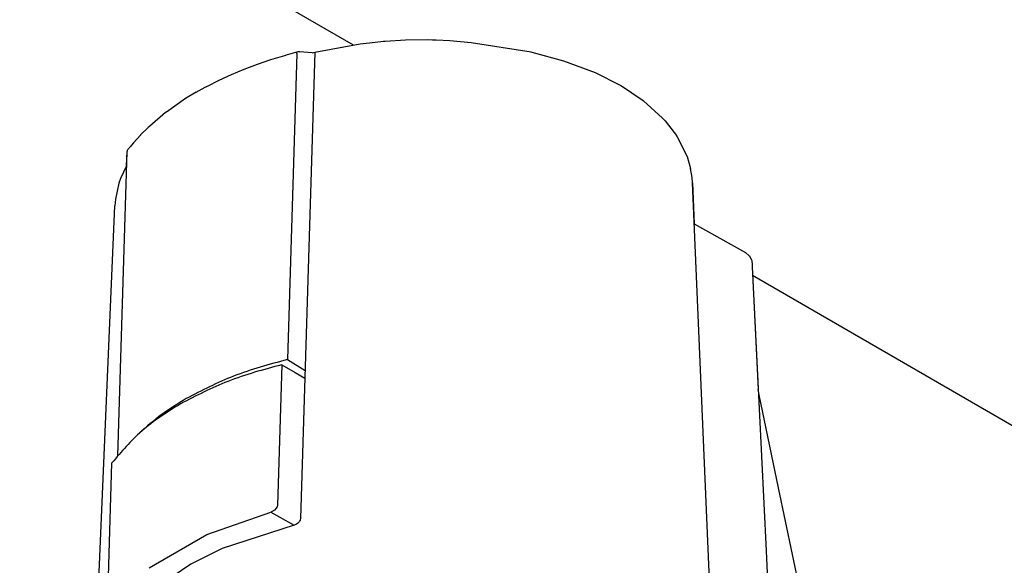
# Model space of a CAD drawing. Units: millimetres. Extents: x -15284 to -9044, y -1474 to 2910.
# Drawn here: x -10153 to -10046, y -166 to -107 of the extents above; entities that cross this region are included whole.
import ezdxf

# ---------------------------------------------------------------- set-up
doc = ezdxf.new("R2010")
doc.units = ezdxf.units.MM
doc.layers.add('1', color=7, linetype='Continuous')

msp = doc.modelspace()

# ---------------------------------------------------------------- linework, layer by layer
at = {"color": 2, "linetype": 'Continuous'}
for p, q in [((-10116.862, -109.354), (-10206.136, -57.812)), ((-10121.066, -110.114), (-10116.134, -109.222)), ((-10116.134, -109.222), (-10115.484, -109.14)), ((-10115.484, -109.14), (-10115.108, -109.102)), ((-10115.108, -109.102), (-10113.609, -108.928)), ((-10113.609, -108.928), (-10113.403, -108.911)), ((-10113.403, -108.911), (-10111.184, -108.775)), ((-10111.184, -108.775), (-10108.767, -108.751)), ((-10108.767, -108.751), (-10108.26, -108.767)), ((-10108.26, -108.767), (-10107.868, -108.789)), ((-10107.868, -108.789), (-10106.387, -108.853)), ((-10106.387, -108.853), (-10104.048, -109.082)), ((-10104.048, -109.082), (-10097.506, -110.098)), ((-10124.343, -110.47), (-10124.055, -110.39)), ((-10124.055, -110.39), (-10123.898, -110.337)), ((-10123.898, -110.337), (-10122.894, -110.047)), ((-10123.037, -110.257), (-10123.022, -110.166)), ((-10123.022, -110.166), (-10122.982, -110.098)), ((-10122.982, -110.098), (-10122.894, -110.047)), ((-10122.894, -110.047), (-10122.807, -110.046)), ((-10122.807, -110.046), (-10122.708, -110.08)), ((-10121.352, -110.197), (-10122.708, -110.08)), ((-10121.352, -110.197), (-10121.066, -110.114)), ((-10097.546, -110.091), (-10097.452, -110.113)), ((-10097.452, -110.113), (-10093.98, -111.053)), ((-10128.759, -111.984), (-10127.328, -111.442)), ((-10127.328, -111.442), (-10125.855, -110.937)), ((-10125.855, -110.937), (-10124.343, -110.47)), ((-10093.98, -111.053), (-10090.538, -112.353)), ((-10131.482, -113.172), (-10130.144, -112.561)), ((-10130.144, -112.561), (-10128.759, -111.984)), ((-10090.538, -112.353), (-10087.832, -113.702)), ((-10132.767, -113.816), (-10131.482, -113.172)), ((-10134.004, -114.49), (-10135.136, -115.175)), ((-10134.004, -114.49), (-10133.002, -113.939)), ((-10133.002, -113.939), (-10132.871, -113.87)), ((-10132.871, -113.87), (-10132.838, -113.855)), ((-10132.838, -113.855), (-10132.767, -113.816)), ((-10087.832, -113.702), (-10087.785, -113.727)), ((-10087.785, -113.727), (-10085.325, -115.375)), ((-10135.136, -115.175), (-10137.234, -116.638)), ((-10085.325, -115.375), (-10085.273, -115.414)), ((-10085.273, -115.414), (-10083.207, -117.289)), ((-10137.324, -116.705), (-10139.053, -118.169)), ((-10137.234, -116.638), (-10137.324, -116.705)), ((-10083.207, -117.289), (-10082.937, -117.604)), ((-10082.937, -117.604), (-10081.948, -118.861)), ((-10139.267, -118.365), (-10140.036, -119.132)), ((-10139.213, -118.312), (-10139.267, -118.365)), ((-10139.053, -118.169), (-10139.213, -118.312)), ((-10081.948, -118.861), (-10081.808, -119.047)), ((-10140.819, -120.005), (-10141.017, -120.254)), ((-10140.052, -119.149), (-10140.819, -120.005)), ((-10140.036, -119.132), (-10140.052, -119.149)), ((-10081.808, -119.047), (-10081.622, -119.321)), ((-10081.622, -119.321), (-10080.546, -121.48)), ((-10141.502, -120.837), (-10141.517, -120.926)), ((-10141.462, -120.767), (-10141.502, -120.837)), ((-10141.143, -120.389), (-10141.462, -120.767)), ((-10141.017, -120.254), (-10141.143, -120.389)), ((-10141.566, -122.507), (-10142.242, -123.877)), ((-10079.986, -123.749), (-10080.147, -122.772)), ((-10142.242, -123.877), (-10142.409, -124.368)), ((-10079.94, -124.346), (-10079.986, -123.749)), ((-10142.409, -124.368), (-10142.79, -126.103)), ((-10142.79, -126.103), (-10142.852, -126.846)), ((-10145.464, -187.92), (-10142.852, -126.846)), ((-10079.75, -128.807), (-10074.191, -131.914)), ((-10074.191, -131.914), (-10074.156, -131.943)), ((-10074.156, -131.943), (-10073.82, -132.241)), ((-10073.82, -132.241), (-10073.793, -132.265)), ((-10073.793, -132.265), (-10073.552, -132.648)), ((-10073.552, -132.648), (-10073.485, -132.79)), ((-10073.485, -132.79), (-10073.463, -133.259)), ((-10073.463, -133.259), (-10073.461, -133.488)), ((-9862.167, -256.402), (-10073.414, -134.439)), ((-10072.68, -147.412), (-10072.8, -146.837)), ((-10070.573, -157.537), (-10072.68, -147.412)), ((-10064.645, -186.02), (-10070.573, -157.537))]:
    msp.add_line(p, q, dxfattribs=at)
at = {"color": 6, "linetype": 'Continuous'}
for p, q in [((-10123.037, -110.257), (-10124.063, -143.578)), ((-10121.066, -110.114), (-10122.628, -160.855)), ((-10142.536, -154.029), (-10141.517, -120.926)), ((-10124.063, -143.578), (-10122.133, -144.771)), ((-10124.677, -144.138), (-10125.147, -159.412)), ((-10124.677, -144.138), (-10123.22, -144.983)), ((-10123.22, -144.983), (-10122.158, -145.6)), ((-10143.627, -170.082), (-10143.157, -154.807)), ((-10125.207, -159.642), (-10125.268, -159.748)), ((-10125.198, -159.623), (-10125.207, -159.642)), ((-10125.18, -159.577), (-10125.198, -159.623)), ((-10125.147, -159.412), (-10125.18, -159.577)), ((-10132.845, -162.596), (-10125.857, -160.157)), ((-10125.65, -160.077), (-10125.857, -160.157)), ((-10125.857, -160.157), (-10123.338, -161.6)), ((-10125.592, -160.045), (-10125.65, -160.077)), ((-10125.463, -159.955), (-10125.592, -160.045)), ((-10125.268, -159.748), (-10125.463, -159.955)), ((-10123.338, -161.6), (-10131.163, -164.139)), ((-10123.131, -161.52), (-10123.338, -161.6)), ((-10123.073, -161.488), (-10123.131, -161.52)), ((-10122.943, -161.398), (-10123.073, -161.488)), ((-10122.749, -161.19), (-10122.943, -161.398)), ((-10122.688, -161.085), (-10122.749, -161.19)), ((-10122.679, -161.066), (-10122.688, -161.085)), ((-10122.66, -161.02), (-10122.679, -161.066)), ((-10122.628, -160.855), (-10122.66, -161.02)), ((-10139.112, -166.215), (-10132.845, -162.596)), ((-10131.163, -164.139), (-10134.563, -165.85)), ((-10134.563, -165.85), (-10137.528, -167.814))]:
    msp.add_line(p, q, dxfattribs=at)
at = {"color": 1, "linetype": 'Continuous'}
for p, q in [((-10077.221, -187.92), (-10079.94, -124.346)), ((-10073.461, -133.488), (-10071.931, -164.375)), ((-10071.931, -164.375), (-10070.912, -184.946))]:
    msp.add_line(p, q, dxfattribs=at)
at = {"color": 6, "linetype": 'Continuous'}
for points, knots in [([(-10124.063, -143.578), (-10126.044, -144.108), (-10129.865, -145.13), (-10133.379, -146.945), (-10135.072, -147.82)], [0, 0, 0, 0, 6.1294408, 11.8284299, 11.8284299, 11.8284299, 11.8284299]), ([(-10124.677, -144.138), (-10126.657, -144.667), (-10130.479, -145.689), (-10133.993, -147.505), (-10135.686, -148.38)], [0, 0, 0, 0, 6.1294408, 11.8284299, 11.8284299, 11.8284299, 11.8284299]), ([(-10135.072, -147.82), (-10135.997, -148.384), (-10137.793, -149.477), (-10139.371, -150.865), (-10140.135, -151.537)], [0, 0, 0, 0, 3.2440691, 6.2917909, 6.2917909, 6.2917909, 6.2917909]), ([(-10135.686, -148.38), (-10137.167, -149.306), (-10139.986, -151.07), (-10142.136, -153.604), (-10143.157, -154.807)], [0, 0, 0, 0, 5.2035235, 9.9077207, 9.9077207, 9.9077207, 9.9077207])]:
    msp.add_open_spline(points, degree=3, knots=knots, dxfattribs=at)
at = {"layer": '1', "color": 2, "linetype": 'Continuous'}
for p, q in [((-10141.566, -122.507), (-10141.517, -120.926)), ((-10080.546, -121.48), (-10080.147, -122.772)), ((-10079.94, -124.346), (-10079.75, -128.807)), ((-10073.461, -133.488), (-10072.8, -146.837))]:
    msp.add_line(p, q, dxfattribs=at)
at = {"layer": '1', "color": 6, "linetype": 'Continuous'}
msp.add_circle((-10085.564, -246.157), 223.632, dxfattribs=at)

doc.saveas('drawing.dxf')
